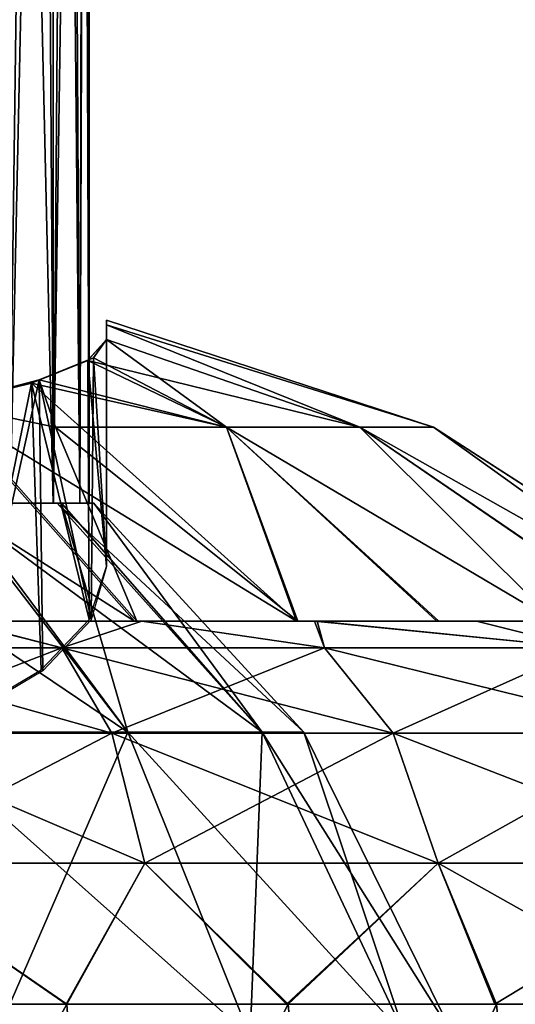
# Model space of a CAD drawing. Units: feet. Extents: x -1.5 to 12.9, y -5.2 to 1.5.
# Drawn here: x 6.1 to 6.3, y -1.3 to -0.8 of the extents above; entities that cross this region are included whole.
import ezdxf

# ---------------------------------------------------------------- set-up
doc = ezdxf.new("R2010")
doc.units = ezdxf.units.FT
doc.header["$MEASUREMENT"] = 0
doc.layers.get('0').update_dxf_attribs({"color": 255})
doc.layers.add('AFUWA-3-ARPM', color=4, linetype='Continuous')
doc.layers.add('AFUWA-P', color=2, linetype='Continuous')

# ---------------------------------------------------------------- blocks, each defined once
blk = doc.blocks.new('A$C3D5D055F')
at = {"linetype": 'Continuous', "lineweight": 0}
for p, q in [((-1.00255, 4.1216), (-1.00087, 4.8067)), ((-0.99791, 4.12348), (-0.99793, 4.77914)), ((-0.99791, 4.12348), (-0.99793, 4.77914)), ((-0.98905, 4.14371), (-0.98905, 4.14122)), ((-0.98905, 4.14371), (-0.98905, 4.14122)), ((-0.82098, 4.08864), (-0.98905, 4.14371)), ((-0.98905, 4.13376), (-0.98905, 4.14122)), ((-0.98905, 4.14122), (-0.98905, 4.13376)), ((-0.99791, 4.12384), (-0.98905, 4.13376)), ((-0.99791, 4.12384), (-0.98905, 4.13376)), ((-0.99568, 4.12438), (-0.98905, 4.13376)), ((-0.98905, 4.13376), (-0.99568, 4.12438)), ((-0.85888, 4.08864), (-0.98905, 4.13376)), ((-1.02366, 4.11304), (-0.99568, 4.12438)), ((-1.02366, 4.11304), (-0.99568, 4.12438)), ((-0.92742, 4.08864), (-0.99568, 4.12438)), ((-1.07189, 4.10033), (-1.02366, 4.11304)), ((-1.02366, 4.11304), (-1.07189, 4.10033)), ((-1.01522, 4.08864), (-1.07189, 4.10033)), ((-1.01522, 4.08864), (-0.92742, 4.08864)), ((-0.92742, 4.08864), (-0.85888, 4.08864)), ((-0.85888, 4.08864), (-0.82098, 4.08864)), ((-0.82098, 4.08864), (-0.66623, 3.98914)), ((-1.06615, 3.98914), (-0.9708, 3.98914)), ((-0.9708, 3.98914), (-1.06615, 3.98914)), ((-0.9708, 3.98914), (-0.88208, 3.98914)), ((-0.88208, 3.98914), (-0.9708, 3.98914)), ((-0.79894, 3.98914), (-0.88208, 3.98914)), ((-0.88208, 3.98914), (-0.79894, 3.98914)), ((-0.79894, 3.98914), (-0.72521, 3.98914)), ((-0.72521, 3.98914), (-0.79894, 3.98914)), ((-1.14187, 3.97532), (-1.01191, 3.97532)), ((-0.87704, 3.97532), (-1.01191, 3.97532)), ((-0.74395, 3.97532), (-0.87704, 3.97532)), ((-1.12544, 3.93148), (-0.98624, 3.93148)), ((-0.84179, 3.93148), (-0.98624, 3.93148)), ((-0.96938, 3.86475), (-0.98624, 3.93148)), ((-0.84179, 3.93148), (-0.69923, 3.93148)), ((-0.84179, 3.93148), (-0.81863, 3.86475)), ((-0.96938, 3.86475), (-1.11465, 3.86475)), ((-0.96938, 3.86475), (-1.00972, 3.79229)), ((-0.81863, 3.86475), (-0.96938, 3.86475)), ((-0.66985, 3.86475), (-0.81863, 3.86475)), ((-0.78952, 3.79229), (-0.81863, 3.86475)), ((-1.00972, 3.79229), (-1.12834, 3.79229)), ((-1.00972, 3.79229), (-1.12834, 3.79229)), ((-0.89661, 3.79229), (-1.00972, 3.79229)), ((-0.89661, 3.79229), (-1.00972, 3.79229)), ((-0.78952, 3.79229), (-0.89661, 3.79229)), ((-0.78952, 3.79229), (-0.89661, 3.79229)), ((-0.69019, 3.79229), (-0.78952, 3.79229)), ((-0.69019, 3.79229), (-0.78952, 3.79229))]:
    blk.add_line(p, q, dxfattribs=at)

msp = doc.modelspace()

# ---------------------------------------------------------------- linework, layer by layer
at = {"layer": 'AFUWA-3-ARPM'}
for points in [[(6.08009, -1.00417, 14.4431), (6.09721, -0.20934, 14.40421), (6.08203, -0.19368, 14.4392)], [(6.09721, -0.20934, 14.40421), (6.08009, -1.00417, 14.4431), (6.10236, -1.00417, 14.38934)], [(6.09721, -0.20934, 14.40421), (6.10236, -1.00417, 14.38934), (6.10861, -0.22485, 14.36812)], [(6.1159, -1.00417, 14.33277), (6.10861, -0.22485, 14.36812), (6.10236, -1.00417, 14.38934)], [(6.11776, -0.24716, 14.32019), (6.10861, -0.22485, 14.36812), (6.1159, -1.00417, 14.33277)], [(6.1159, -1.00417, 14.33277), (6.12073, -1.00417, 14.27339), (6.11776, -0.24716, 14.32019)], [(6.12073, -1.00417, 14.27339), (6.1207, -0.27472, 14.27343), (6.11776, -0.24716, 14.32019)], [(6.11849, -0.30183, 14.23324), (6.1207, -0.27472, 14.27343), (6.12073, -1.00417, 14.27339)], [(6.11225, -0.32956, 14.19424), (6.11849, -0.30183, 14.23324), (6.1159, -1.00417, 14.21401)], [(6.11849, -0.30183, 14.23324), (6.12073, -1.00417, 14.27339), (6.1159, -1.00417, 14.21401)], [(6.10224, -1.00417, 14.15716), (6.10202, -0.35838, 14.15635), (6.11225, -0.32956, 14.19424)], [(6.1159, -1.00417, 14.21401), (6.10224, -1.00417, 14.15716), (6.11225, -0.32956, 14.19424)], [(6.10224, -1.00417, 14.15716), (6.08799, -0.38692, 14.12005), (6.10202, -0.35838, 14.15635)], [(6.08799, -0.38692, 14.12005), (6.07979, -1.00417, 14.10298), (6.0701, -0.41489, 14.08528)], [(6.08799, -0.38692, 14.12005), (6.10224, -1.00417, 14.15716), (6.07979, -1.00417, 14.10298)], [(6.12958, -0.91264, 14.17512), (6.12958, -0.91015, 14.27298), (6.29765, -0.96522, 14.19947)], [(6.12958, -0.91264, 14.37105), (6.29765, -0.96522, 14.34731), (6.12958, -0.91015, 14.27298)], [(6.12958, -0.91015, 14.27298), (6.29765, -0.96522, 14.34731), (6.29765, -0.96522, 14.19947)], [(6.12958, -0.91015, 14.27298), (6.12958, -1.00964, 14.27339), (6.12958, -0.91264, 14.37105)], [(6.12958, -0.91264, 14.17512), (6.12958, -1.00964, 14.27339), (6.12958, -0.91015, 14.27298)], [(6.29765, -0.96522, 14.19947), (6.25975, -0.96522, 14.05922), (6.12958, -0.91264, 14.17512)], [(6.12958, -0.91264, 14.17512), (6.25975, -0.96522, 14.05922), (6.12958, -0.9201, 14.07746)], [(6.12958, -0.91264, 14.37105), (6.12958, -0.9201, 14.46933), (6.25975, -0.96522, 14.48757)], [(6.12958, -0.91264, 14.37105), (6.25975, -0.96522, 14.48757), (6.29765, -0.96522, 14.34731)], [(6.12958, -0.9201, 14.07746), (6.12958, -1.00964, 14.27339), (6.12958, -0.91264, 14.17512)], [(6.12958, -1.00964, 14.27339), (6.12958, -0.9201, 14.46933), (6.12958, -0.91264, 14.37105)], [(6.12958, -0.9201, 14.07746), (6.11996, -0.93088, 13.99041), (6.12958, -1.03671, 14.1199)], [(6.25975, -0.96522, 14.05922), (6.11996, -0.93088, 13.99041), (6.12958, -0.9201, 14.07746)], [(6.12958, -0.9201, 14.46933), (6.12295, -0.92948, 14.54628), (6.19121, -0.96522, 14.60751)], [(6.12295, -0.92948, 14.54628), (6.12958, -0.9201, 14.46933), (6.12958, -1.03671, 14.42688)], [(6.12958, -0.9201, 14.46933), (6.19121, -0.96522, 14.60751), (6.25975, -0.96522, 14.48757)], [(6.12958, -0.9201, 14.46933), (6.12958, -1.00964, 14.27339), (6.12958, -1.03671, 14.42688)], [(6.12958, -1.03671, 14.1199), (6.12958, -1.00964, 14.27339), (6.12958, -0.9201, 14.07746)], [(6.09497, -0.94081, 14.62796), (6.19121, -0.96522, 14.60751), (6.12295, -0.92948, 14.54628)], [(6.09497, -0.94081, 14.62796), (6.12295, -0.92948, 14.54628), (6.1217, -1.06415, 14.50227)], [(6.1217, -1.06415, 14.50227), (6.12295, -0.92948, 14.54628), (6.12958, -1.03671, 14.42688)], [(6.12074, -1.06401, 14.04489), (6.11996, -0.93088, 13.99041), (6.09106, -0.94254, 13.90778)], [(6.09106, -0.94254, 13.90778), (6.11996, -0.93088, 13.99041), (6.19121, -0.96522, 13.93928)], [(6.11996, -0.93088, 13.99041), (6.12074, -1.06401, 14.04489), (6.12958, -1.03671, 14.1199)], [(6.25975, -0.96522, 14.05922), (6.19121, -0.96522, 13.93928), (6.11996, -0.93088, 13.99041)], [(6.05598, -1.1135, 13.9089), (6.09106, -0.94254, 13.90778), (6.0455, -0.95377, 13.83472)], [(6.0455, -0.95377, 13.83472), (6.09106, -0.94254, 13.90778), (6.22719, -1.06472, 13.75357)], [(6.09497, -0.94081, 14.62796), (6.04674, -0.95352, 14.71099), (6.10341, -0.96522, 14.70018)], [(6.09497, -0.94081, 14.62796), (6.05665, -1.1141, 14.63952), (6.04674, -0.95352, 14.71099)], [(6.09106, -0.94254, 13.90778), (6.05598, -1.1135, 13.9089), (6.09606, -1.08972, 13.97426)], [(6.05665, -1.1141, 14.63952), (6.09497, -0.94081, 14.62796), (6.09687, -1.09035, 14.57425)], [(6.12074, -1.06401, 14.04489), (6.09106, -0.94254, 13.90778), (6.09606, -1.08972, 13.97426)], [(6.09106, -0.94254, 13.90778), (6.19121, -0.96522, 13.93928), (6.22719, -1.06472, 13.75357)], [(6.10341, -0.96522, 14.70018), (6.19121, -0.96522, 14.60751), (6.09497, -0.94081, 14.62796)], [(6.1217, -1.06415, 14.50227), (6.09687, -1.09035, 14.57425), (6.09497, -0.94081, 14.62796)], [(5.98536, -0.96374, 13.77425), (6.0455, -0.95377, 13.83472), (6.14399, -1.06472, 13.68733)], [(6.14399, -1.06472, 13.68733), (6.0455, -0.95377, 13.83472), (6.22719, -1.06472, 13.75357)], [(6.05337, -1.06472, 14.91182), (6.14517, -1.06472, 14.85862), (6.04674, -0.95352, 14.71099)], [(6.14517, -1.06472, 14.85862), (6.10341, -0.96522, 14.70018), (6.04674, -0.95352, 14.71099)], [(5.98536, -0.96374, 13.77425), (6.14399, -1.06472, 13.68733), (6.05247, -1.06472, 13.63459)], [(6.19121, -0.96522, 14.60751), (6.10341, -0.96522, 14.70018), (6.2279, -1.06472, 14.79272)], [(6.10341, -0.96522, 14.70018), (6.14517, -1.06472, 14.85862), (6.2279, -1.06472, 14.79272)], [(6.19121, -0.96522, 13.93928), (6.25975, -0.96522, 14.05922), (6.3597, -1.06472, 13.91951)], [(6.22719, -1.06472, 13.75357), (6.19121, -0.96522, 13.93928), (6.2994, -1.06472, 13.83118)], [(6.3597, -1.06472, 13.91951), (6.2994, -1.06472, 13.83118), (6.19121, -0.96522, 13.93928)], [(6.19121, -0.96522, 14.60751), (6.3597, -1.06472, 14.62728), (6.25975, -0.96522, 14.48757)], [(6.2279, -1.06472, 14.79272), (6.3004, -1.06472, 14.71419), (6.19121, -0.96522, 14.60751)], [(6.3004, -1.06472, 14.71419), (6.3597, -1.06472, 14.62728), (6.19121, -0.96522, 14.60751)], [(6.25975, -0.96522, 14.05922), (6.40513, -1.06472, 14.01385), (6.3597, -1.06472, 13.91951)], [(6.29765, -0.96522, 14.19947), (6.4364, -1.06472, 14.1149), (6.25975, -0.96522, 14.05922)], [(6.4364, -1.06472, 14.1149), (6.40513, -1.06472, 14.01385), (6.25975, -0.96522, 14.05922)], [(6.25975, -0.96522, 14.48757), (6.3597, -1.06472, 14.62728), (6.40558, -1.06472, 14.53186)], [(6.43655, -1.06472, 14.43103), (6.25975, -0.96522, 14.48757), (6.40558, -1.06472, 14.53186)], [(6.43655, -1.06472, 14.43103), (6.29765, -0.96522, 14.34731), (6.25975, -0.96522, 14.48757)], [(6.4364, -1.06472, 14.1149), (6.29765, -0.96522, 14.19947), (6.45216, -1.06472, 14.21942)], [(6.29765, -0.96522, 14.19947), (6.29765, -0.96522, 14.34731), (6.4524, -1.06472, 14.32594)], [(6.29765, -0.96522, 14.19947), (6.4524, -1.06472, 14.32594), (6.45216, -1.06472, 14.21942)], [(6.43655, -1.06472, 14.43103), (6.4524, -1.06472, 14.32594), (6.29765, -0.96522, 14.34731)], [(6.1159, -1.00417, 14.33277), (6.10236, -1.00417, 14.38934), (5.96602, -1.00417, 14.35867)], [(6.10224, -1.00417, 14.15716), (6.1159, -1.00417, 14.21401), (5.96602, -1.00417, 14.18811)], [(6.10224, -1.00417, 14.15716), (5.96602, -1.00417, 14.18811), (6.07979, -1.00417, 14.10298)], [(6.1159, -1.00417, 14.21401), (5.98195, -1.00417, 14.27339), (5.96602, -1.00417, 14.18811)], [(6.08009, -1.00417, 14.4431), (5.96602, -1.00417, 14.35867), (6.10236, -1.00417, 14.38934)], [(6.1159, -1.00417, 14.33277), (5.96602, -1.00417, 14.35867), (5.98195, -1.00417, 14.27339)], [(6.14063, -1.12183, 13.99142), (5.96623, -1.00417, 13.96747), (6.05016, -1.00417, 14.05065)], [(5.96623, -1.00417, 13.96747), (6.14063, -1.12183, 13.99142), (6.0277, -1.12183, 13.87849)], [(6.10435, -1.00417, 14.15611), (6.05016, -1.00417, 14.05065), (5.97602, -1.00417, 14.19674)], [(5.97602, -1.00417, 14.19674), (5.98869, -1.00417, 14.27339), (6.10435, -1.00417, 14.15611)], [(6.10649, -1.00417, 14.38539), (6.12309, -1.00417, 14.27339), (5.97602, -1.00417, 14.35005)], [(6.05308, -1.00417, 14.49037), (6.10649, -1.00417, 14.38539), (5.97602, -1.00417, 14.35005)], [(6.12309, -1.00417, 14.27339), (5.98869, -1.00417, 14.27339), (5.97602, -1.00417, 14.35005)], [(6.1159, -1.00417, 14.33277), (5.98195, -1.00417, 14.27339), (6.12073, -1.00417, 14.27339)], [(6.1159, -1.00417, 14.21401), (6.12073, -1.00417, 14.27339), (5.98195, -1.00417, 14.27339)], [(6.10435, -1.00417, 14.15611), (5.98869, -1.00417, 14.27339), (6.12309, -1.00417, 14.27339)], [(6.05308, -1.00417, 14.49037), (6.0277, -1.12183, 14.66829), (6.14063, -1.12183, 14.55537)], [(6.20955, -1.12183, 14.13082), (6.05016, -1.00417, 14.05065), (6.10435, -1.00417, 14.15611)], [(6.20955, -1.12183, 14.13082), (6.14063, -1.12183, 13.99142), (6.05016, -1.00417, 14.05065)], [(6.05308, -1.00417, 14.49037), (6.14063, -1.12183, 14.55537), (6.10649, -1.00417, 14.38539)], [(6.12309, -1.00417, 14.27339), (6.23097, -1.12183, 14.27339), (6.10435, -1.00417, 14.15611)], [(6.10435, -1.00417, 14.15611), (6.23097, -1.12183, 14.27339), (6.20955, -1.12183, 14.13082)], [(6.12309, -1.00417, 14.27339), (6.10649, -1.00417, 14.38539), (6.20955, -1.12183, 14.41596)], [(6.10649, -1.00417, 14.38539), (6.14063, -1.12183, 14.55537), (6.20955, -1.12183, 14.41596)], [(6.12309, -1.00417, 14.27339), (6.20955, -1.12183, 14.41596), (6.23097, -1.12183, 14.27339)], [(6.05354, -1.06472, 13.46381), (6.10673, -1.07854, 13.40699), (5.97677, -1.07854, 13.36367)], [(6.05248, -1.06472, 15.08341), (5.97677, -1.07854, 15.18311), (6.10673, -1.07854, 15.13979)], [(6.05247, -1.06472, 13.63459), (6.14399, -1.06472, 13.68733), (6.14783, -1.06472, 13.50625)], [(6.05247, -1.06472, 13.63459), (6.14783, -1.06472, 13.50625), (6.05354, -1.06472, 13.46381)], [(6.14783, -1.06472, 15.04054), (6.05248, -1.06472, 15.08341), (6.10673, -1.07854, 15.13979)], [(6.05337, -1.06472, 14.91182), (6.05248, -1.06472, 15.08341), (6.14783, -1.06472, 15.04054)], [(6.14517, -1.06472, 14.85862), (6.05337, -1.06472, 14.91182), (6.14783, -1.06472, 15.04054)], [(6.05354, -1.06472, 13.46381), (6.14783, -1.06472, 13.50625), (6.10673, -1.07854, 13.40699)], [(6.14783, -1.06472, 13.50625), (6.24159, -1.07854, 13.47647), (6.10673, -1.07854, 13.40699)], [(6.14783, -1.06472, 15.04054), (6.10673, -1.07854, 15.13979), (6.24159, -1.07854, 15.07032)], [(6.14399, -1.06472, 13.68733), (6.31969, -1.06472, 13.62473), (6.23783, -1.06472, 13.56063)], [(6.14399, -1.06472, 13.68733), (6.22719, -1.06472, 13.75357), (6.31969, -1.06472, 13.62473)], [(6.14399, -1.06472, 13.68733), (6.23783, -1.06472, 13.56063), (6.14783, -1.06472, 13.50625)], [(6.14517, -1.06472, 14.85862), (6.14783, -1.06472, 15.04054), (6.23655, -1.06472, 14.9869)], [(6.14517, -1.06472, 14.85862), (6.31969, -1.06472, 14.92206), (6.2279, -1.06472, 14.79272)], [(6.14517, -1.06472, 14.85862), (6.23655, -1.06472, 14.9869), (6.31969, -1.06472, 14.92206)], [(6.14783, -1.06472, 13.50625), (6.23783, -1.06472, 13.56063), (6.24159, -1.07854, 13.47647)], [(6.23655, -1.06472, 14.9869), (6.14783, -1.06472, 15.04054), (6.24159, -1.07854, 15.07032)], [(6.3947, -1.06472, 13.70004), (6.22719, -1.06472, 13.75357), (6.2994, -1.06472, 13.83118)], [(6.22719, -1.06472, 13.75357), (6.3947, -1.06472, 13.70004), (6.31969, -1.06472, 13.62473)], [(6.2279, -1.06472, 14.79272), (6.31969, -1.06472, 14.92206), (6.39342, -1.06472, 14.84826)], [(6.2279, -1.06472, 14.79272), (6.39342, -1.06472, 14.84826), (6.3004, -1.06472, 14.71419)], [(6.23655, -1.06472, 14.9869), (6.24159, -1.07854, 15.07032), (6.37468, -1.07854, 14.97009)], [(6.37468, -1.07854, 14.97009), (6.31969, -1.06472, 14.92206), (6.23655, -1.06472, 14.9869)], [(6.37468, -1.07854, 13.5767), (6.24159, -1.07854, 13.47647), (6.23783, -1.06472, 13.56063)], [(6.23783, -1.06472, 13.56063), (6.31969, -1.06472, 13.62473), (6.37468, -1.07854, 13.5767)], [(6.3597, -1.06472, 13.91951), (6.45901, -1.06472, 13.78204), (6.2994, -1.06472, 13.83118)], [(6.2994, -1.06472, 13.83118), (6.45901, -1.06472, 13.78204), (6.3947, -1.06472, 13.70004)], [(6.45901, -1.06472, 14.76474), (6.3004, -1.06472, 14.71419), (6.39342, -1.06472, 14.84826)], [(6.3597, -1.06472, 14.62728), (6.3004, -1.06472, 14.71419), (6.45901, -1.06472, 14.76474)], [(6.31969, -1.06472, 13.62473), (6.3947, -1.06472, 13.70004), (6.37468, -1.07854, 13.5767)], [(6.39342, -1.06472, 14.84826), (6.31969, -1.06472, 14.92206), (6.37468, -1.07854, 14.97009)], [(6.10673, -1.07854, 13.40699), (6.13239, -1.12238, 13.34539), (5.97677, -1.07854, 13.36367)], [(6.10673, -1.07854, 15.13979), (5.97677, -1.07854, 15.18311), (5.99319, -1.12238, 15.24779)], [(6.13239, -1.12238, 13.34539), (5.99319, -1.12238, 13.29899), (5.97677, -1.07854, 13.36367)], [(5.99319, -1.12238, 15.24779), (6.13239, -1.12238, 15.20139), (6.10673, -1.07854, 15.13979)], [(6.10673, -1.07854, 13.40699), (6.24159, -1.07854, 13.47647), (6.27685, -1.12238, 13.4198)], [(6.27685, -1.12238, 13.4198), (6.13239, -1.12238, 13.34539), (6.10673, -1.07854, 13.40699)], [(6.24159, -1.07854, 15.07032), (6.10673, -1.07854, 15.13979), (6.13239, -1.12238, 15.20139)], [(6.13239, -1.12238, 15.20139), (6.27685, -1.12238, 15.12698), (6.24159, -1.07854, 15.07032)], [(6.37468, -1.07854, 14.97009), (6.24159, -1.07854, 15.07032), (6.27685, -1.12238, 15.12698)], [(6.4194, -1.12238, 13.52716), (6.24159, -1.07854, 13.47647), (6.37468, -1.07854, 13.5767)], [(6.27685, -1.12238, 13.4198), (6.24159, -1.07854, 13.47647), (6.4194, -1.12238, 13.52716)], [(6.4194, -1.12238, 15.01962), (6.37468, -1.07854, 14.97009), (6.27685, -1.12238, 15.12698)], [(6.00398, -1.18911, 15.29028), (6.13239, -1.12238, 15.20139), (5.99319, -1.12238, 15.24779)], [(6.14925, -1.18911, 13.30493), (5.99319, -1.12238, 13.29899), (6.13239, -1.12238, 13.34539)], [(6.00398, -1.18911, 13.2565), (5.99319, -1.12238, 13.29899), (6.14925, -1.18911, 13.30493)], [(6.14925, -1.18911, 15.24186), (6.13239, -1.12238, 15.20139), (6.00398, -1.18911, 15.29028)], [(6.0277, -1.12183, 13.87849), (6.14063, -1.12183, 13.99142), (6.20337, -1.27807, 13.94661)], [(6.0277, -1.12183, 13.87849), (6.20337, -1.27807, 13.94661), (6.0725, -1.27807, 13.81575)], [(6.14063, -1.12183, 14.55537), (6.0277, -1.12183, 14.66829), (6.0725, -1.27807, 14.73104)], [(6.14063, -1.12183, 14.55537), (6.0725, -1.27807, 14.73104), (6.20337, -1.27807, 14.60017)], [(6.14925, -1.18911, 13.30493), (6.13239, -1.12238, 13.34539), (6.3, -1.18911, 13.38259)], [(6.13239, -1.12238, 13.34539), (6.27685, -1.12238, 13.4198), (6.3, -1.18911, 13.38259)], [(6.27685, -1.12238, 15.12698), (6.13239, -1.12238, 15.20139), (6.14925, -1.18911, 15.24186)], [(6.20955, -1.12183, 14.13082), (6.28324, -1.27807, 14.10817), (6.14063, -1.12183, 13.99142)], [(6.14063, -1.12183, 13.99142), (6.28324, -1.27807, 14.10817), (6.20337, -1.27807, 13.94661)], [(6.20955, -1.12183, 14.41596), (6.14063, -1.12183, 14.55537), (6.20337, -1.27807, 14.60017)], [(6.3, -1.18911, 15.1642), (6.27685, -1.12238, 15.12698), (6.14925, -1.18911, 15.24186)], [(6.20337, -1.27807, 14.60017), (6.28324, -1.27807, 14.43861), (6.20955, -1.12183, 14.41596)], [(6.20955, -1.12183, 14.13082), (6.30806, -1.27807, 14.27339), (6.28324, -1.27807, 14.10817)], [(6.30806, -1.27807, 14.27339), (6.20955, -1.12183, 14.13082), (6.23097, -1.12183, 14.27339)], [(6.28324, -1.27807, 14.43861), (6.23097, -1.12183, 14.27339), (6.20955, -1.12183, 14.41596)], [(6.23097, -1.12183, 14.27339), (6.28324, -1.27807, 14.43861), (6.30806, -1.27807, 14.27339)], [(6.44878, -1.18911, 13.49463), (6.3, -1.18911, 13.38259), (6.27685, -1.12238, 13.4198)], [(6.27685, -1.12238, 13.4198), (6.4194, -1.12238, 13.52716), (6.44878, -1.18911, 13.49463)], [(6.3, -1.18911, 15.1642), (6.4194, -1.12238, 15.01962), (6.27685, -1.12238, 15.12698)], [(6.44878, -1.18911, 15.05216), (6.4194, -1.12238, 15.01962), (6.3, -1.18911, 15.1642)], [(6.10891, -1.26157, 15.27198), (6.00398, -1.18911, 15.29028), (5.99029, -1.26157, 15.30746)], [(6.10923, -1.26157, 13.27412), (5.99116, -1.26157, 13.23876), (6.00398, -1.18911, 13.2565)], [(6.00398, -1.18911, 15.29028), (6.10891, -1.26157, 15.27198), (6.14925, -1.18911, 15.24186)], [(6.14925, -1.18911, 13.30493), (6.10923, -1.26157, 13.27412), (6.00398, -1.18911, 13.2565)], [(6.10891, -1.26157, 15.27198), (6.22203, -1.26157, 15.22321), (6.14925, -1.18911, 15.24186)], [(6.10923, -1.26157, 13.27412), (6.14925, -1.18911, 13.30493), (6.22295, -1.26157, 13.32324)], [(6.3, -1.18911, 13.38259), (6.22295, -1.26157, 13.32324), (6.14925, -1.18911, 13.30493)], [(6.22203, -1.26157, 15.22321), (6.3, -1.18911, 15.1642), (6.14925, -1.18911, 15.24186)], [(6.3, -1.18911, 15.1642), (6.22203, -1.26157, 15.22321), (6.32911, -1.26157, 15.1615)], [(6.3, -1.18911, 13.38259), (6.33004, -1.26157, 13.38512), (6.22295, -1.26157, 13.32324)], [(6.3, -1.18911, 13.38259), (6.44878, -1.18911, 13.49463), (6.42897, -1.26157, 13.4587)], [(6.3, -1.18911, 15.1642), (6.32911, -1.26157, 15.1615), (6.44878, -1.18911, 15.05216)], [(6.33004, -1.26157, 13.38512), (6.3, -1.18911, 13.38259), (6.42897, -1.26157, 13.4587)], [(6.42844, -1.26157, 15.08758), (6.44878, -1.18911, 15.05216), (6.32911, -1.26157, 15.1615)], [(6.10923, -1.26157, 13.27412), (6.00114, -1.45842, 13.24157), (5.99116, -1.26157, 13.23876)], [(6.12331, -1.45842, 13.27974), (6.00114, -1.45842, 13.24157), (6.10923, -1.26157, 13.27412)], [(6.12331, -1.45842, 13.27974), (6.10923, -1.26157, 13.27412), (6.22295, -1.26157, 13.32324)], [(6.23961, -1.45842, 13.33211), (6.12331, -1.45842, 13.27974), (6.22295, -1.26157, 13.32324)], [(6.23961, -1.45842, 13.33211), (6.22295, -1.26157, 13.32324), (6.33004, -1.26157, 13.38512)], [(6.23961, -1.45842, 13.33211), (6.33004, -1.26157, 13.38512), (6.34923, -1.45842, 13.39827)], [(6.33004, -1.26157, 13.38512), (6.42897, -1.26157, 13.4587), (6.34923, -1.45842, 13.39827)]]:
    msp.add_3dface(points, dxfattribs=at)

# ---------------------------------------------------------------- block references
at = {"layer": 'AFUWA-P'}
msp.add_blockref('A$C3D5D055F', (7.11863, -5.05386), dxfattribs=at)

doc.saveas('drawing.dxf')
